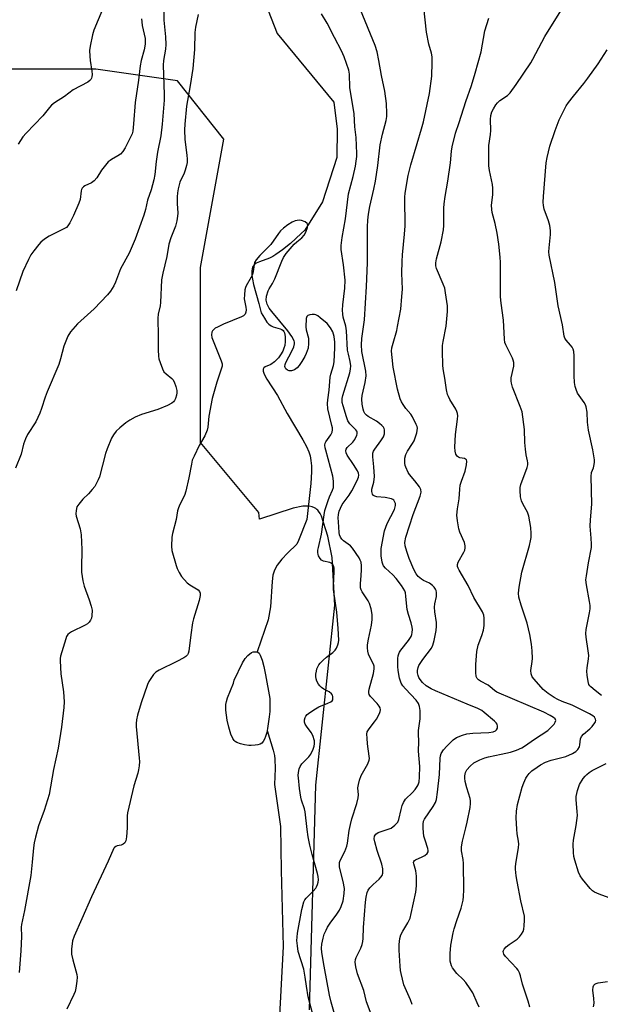
# Model space of a CAD drawing. Units: inches. Extents: x 1195768 to 1201768, y 525457 to 529457.
# Drawn here: x 1197786 to 1197993, y 528541 to 528892 of the extents above; entities that cross this region are included whole.
import ezdxf

# ---------------------------------------------------------------- set-up
doc = ezdxf.new("R2010")
doc.units = ezdxf.units.IN
doc.header["$MEASUREMENT"] = 0
for name, color, linetype in [('HYDRO-Single Line Stream', 4, 'Continuous'), ('HYDRO-Water Body', 4, 'Continuous'), ('NTRL-Trees', 3, 'Continuous'), ('Undefined', 1, 'Continuous')]:
    doc.layers.add(name, color=color, linetype=linetype)

msp = doc.modelspace()

# ---------------------------------------------------------------- linework, layer by layer
at = {"layer": 'HYDRO-Single Line Stream'}
for points in [[(1197874.71, 528895.59), (1197877.91, 528887.41), (1197898.16, 528862.85), (1197899.33, 528853.22), (1197899.32, 528843.08), (1197894.13, 528827.35), (1197887.89, 528817.23), (1197886.54, 528815.94), (1197882.71, 528812.47), (1197879.91, 528810.14), (1197877.52, 528808.44), (1197876.38, 528807.76), (1197875.27, 528807.22), (1197871.61, 528805.92), (1197870.49, 528805.42), (1197869.68, 528804.78), (1197869.17, 528803.93), (1197868.88, 528802.66), (1197868.91, 528801.13), (1197869.12, 528799.68), (1197869.55, 528797.76), (1197871.45, 528791.02), (1197872.28, 528787.7), (1197873.38, 528785.76), (1197874.29, 528784.39), (1197875, 528783.57), (1197875.75, 528782.98), (1197876.57, 528782.65), (1197879.06, 528781.95), (1197879.66, 528781.7), (1197880.1, 528781.4), (1197880.38, 528781.03), (1197880.59, 528780.53), (1197880.82, 528779.25), (1197880.84, 528777.47), (1197880.67, 528775.97), (1197880.39, 528775.05), (1197879.93, 528774.03), (1197879.16, 528772.7), (1197878.41, 528771.61), (1197876.95, 528770.14), (1197875.63, 528769.2), (1197873.72, 528768.44), (1197873.21, 528768.03), (1197872.97, 528767.5), (1197872.97, 528766.85), (1197873.3, 528765.82), (1197874.31, 528763.95), (1197878.08, 528758.1), (1197881.49, 528751.69), (1197887.09, 528742.35), (1197888.43, 528739.9), (1197889.27, 528738.06), (1197889.73, 528736.58), (1197890.03, 528734.97), (1197890.2, 528733), (1197890.21, 528730.86), (1197889.94, 528726.75), (1197888.57, 528713.93), (1197885.59, 528706.4), (1197884.96, 528705.07), (1197881.68, 528701.9), (1197879.64, 528699.71), (1197877.98, 528697.58), (1197877, 528695.82), (1197876.46, 528694.02), (1197876.12, 528691.79), (1197875.54, 528682.72), (1197874.74, 528678.09), (1197870.77, 528666.63)], [(1197874.38, 528638.57), (1197876.52, 528631.5), (1197876.95, 528629.69), (1197877.15, 528628.32), (1197877.22, 528624.95), (1197877, 528619.27), (1197879.13, 528604.25), (1197879.38, 528588.61), (1197880.06, 528561.41), (1197878.66, 528534.6)]]:
    msp.add_lwpolyline(points, dxfattribs=at)
at = {"layer": 'HYDRO-Water Body'}
msp.add_lwpolyline([(1197870.05, 528633.29), (1197868.68, 528633.2), (1197867.8, 528633.24), (1197866.25, 528633.47), (1197864.85, 528633.8), (1197863.6, 528634.25), (1197862.92, 528634.66), (1197862.58, 528635.01), (1197862.1, 528635.72), (1197861.4, 528637.24), (1197860.66, 528639.71), (1197860.14, 528642.3), (1197859.66, 528645.8), (1197859.63, 528647.85), (1197859.85, 528648.93), (1197860.25, 528650.17), (1197862.31, 528655.5), (1197862.57, 528656.47), (1197865.53, 528662.74), (1197866.53, 528664.28), (1197867.51, 528665.33), (1197868.76, 528666.36), (1197869.42, 528666.67), (1197870.46, 528666.7), (1197871.07, 528666.55), (1197871.5, 528666.14), (1197871.89, 528665.49), (1197872.56, 528663.72), (1197873.19, 528661.37), (1197873.83, 528658.46), (1197875.3, 528649.96), (1197875.36, 528647.82), (1197875.29, 528645.35), (1197875.1, 528643.42), (1197874.53, 528639.32), (1197874.23, 528637.82), (1197873.82, 528636.41), (1197873.45, 528635.47), (1197873, 528634.67), (1197872.46, 528634.05), (1197871.83, 528633.66), (1197871.04, 528633.44)], close=True, dxfattribs=at)
at = {"layer": 'NTRL-Trees'}
msp.add_lwpolyline([(1197889.53, 528538.81), (1197891.72, 528619.09), (1197898.57, 528683.3), (1197897.58, 528700.35), (1197896.02, 528707.96), (1197893.74, 528715.09), (1197893.29, 528716.04), (1197892.74, 528716.84), (1197892.43, 528717.18), (1197892.08, 528717.49), (1197891.71, 528717.76), (1197891.32, 528718), (1197890.44, 528718.36), (1197889.44, 528718.59), (1197888.32, 528718.68), (1197887.07, 528718.63), (1197883.61, 528717.98), (1197871.67, 528714), (1197871.45, 528716.36), (1197850.62, 528741.36), (1197850.62, 528778.86), (1197850.62, 528803.86), (1197858.95, 528849.69), (1197842.29, 528870.53), (1197813.12, 528874.69), (1197767.29, 528874.69)], dxfattribs=at)
at = {"layer": 'Undefined'}
for points, elevation in [([(1197926.14, 528540.71), (1197925.54, 528542.4), (1197923.22, 528547.78), (1197922.21, 528551.78), (1197921.99, 528552.93), (1197921.86, 528554.38), (1197921.55, 528560.18), (1197921.54, 528562.19), (1197921.75, 528564.25), (1197922.17, 528565.62), (1197922.82, 528566.91), (1197924.65, 528569.86), (1197925.45, 528571.61), (1197925.86, 528573.24), (1197927.5, 528580.89), (1197927.69, 528583.08), (1197927.7, 528586.54), (1197927.47, 528588.47), (1197926.75, 528590.95), (1197926.7, 528591.45), (1197926.77, 528591.82), (1197926.99, 528592.16), (1197927.39, 528592.44), (1197929.73, 528593.42), (1197930.72, 528593.98), (1197931.55, 528594.66), (1197931.88, 528595.24), (1197931.92, 528595.68), (1197931.78, 528596.45), (1197930.78, 528599.38), (1197930.41, 528600.89), (1197930.06, 528603.52), (1197930.08, 528605.11), (1197930.29, 528606.14), (1197930.6, 528606.9), (1197933.7, 528611.4), (1197934.51, 528612.84), (1197934.88, 528613.9), (1197935.29, 528616.49), (1197936, 528622.81), (1197936.15, 528628.64), (1197936.3, 528629.5), (1197936.57, 528630.32), (1197937.39, 528631.67), (1197938.55, 528632.99), (1197940.86, 528635.28), (1197942.05, 528636.04), (1197944.13, 528636.89), (1197945.75, 528637.31), (1197947.84, 528637.55), (1197953.6, 528637.87), (1197955.18, 528638.14), (1197955.9, 528638.47), (1197956.31, 528638.81), (1197956.64, 528639.42), (1197956.71, 528640.1), (1197956.52, 528640.8), (1197956.21, 528641.26), (1197955.62, 528641.9), (1197951.93, 528645), (1197951.07, 528645.64), (1197949.67, 528646.36), (1197945.8, 528647.91), (1197934.49, 528652.67), (1197932.95, 528653.41), (1197931.23, 528654.51), (1197929.86, 528655.67), (1197928.99, 528656.75), (1197928.59, 528657.44), (1197928.3, 528658.17), (1197928.12, 528659.19), (1197928.12, 528659.97), (1197928.34, 528661.01), (1197928.61, 528661.76), (1197929.03, 528662.51), (1197930, 528663.93), (1197933.05, 528667.95), (1197933.55, 528669.03), (1197934, 528670.73), (1197934.73, 528674.21), (1197934.9, 528675.81), (1197934.86, 528677.17), (1197934.25, 528680.91), (1197934.13, 528682.53), (1197934.25, 528683.78), (1197934.85, 528686.41), (1197934.88, 528687.78), (1197934.75, 528688.57), (1197934.56, 528689.06), (1197934.09, 528689.76), (1197933.51, 528690.37), (1197932.39, 528691.13), (1197930.19, 528692.15), (1197929.47, 528692.56), (1197928.37, 528693.51), (1197927.67, 528694.45), (1197926.82, 528695.99), (1197925.17, 528699.97), (1197924.28, 528702.45), (1197923.71, 528704.44), (1197923.6, 528705.7), (1197923.93, 528707.54), (1197926.55, 528715.69), (1197929.08, 528722.27), (1197929.43, 528723.66), (1197929.29, 528724.56), (1197928.75, 528725.55), (1197927.17, 528727.7), (1197925.26, 528729.96), (1197924.77, 528730.7), (1197923.89, 528732.57), (1197923.72, 528733.13), (1197923.6, 528734), (1197923.62, 528735.77), (1197923.92, 528737.05), (1197924.52, 528738.25), (1197926.36, 528740.97), (1197926.91, 528742.01), (1197927.81, 528744.82), (1197928.01, 528745.66), (1197928.06, 528746.5), (1197927.96, 528747.04), (1197927.65, 528747.85), (1197926.34, 528750.48), (1197925.68, 528751.45), (1197923.98, 528753.5), (1197922.95, 528754.92), (1197922.36, 528755.91), (1197921.93, 528756.99), (1197920.95, 528760.37), (1197919.42, 528768.31), (1197919, 528771.74), (1197918.85, 528774.03), (1197918.97, 528775.16), (1197919.34, 528776.84), (1197920.67, 528781.33), (1197921, 528782.78), (1197922.08, 528788.94), (1197922.55, 528793.5), (1197922.68, 528796.06), (1197922.52, 528801.88), (1197922.61, 528806), (1197922.73, 528808.36), (1197923.47, 528815.74), (1197923.63, 528818.69), (1197923.68, 528820.75), (1197923.53, 528826.55), (1197923.57, 528828.93), (1197923.69, 528830.38), (1197924.81, 528836.64), (1197925.74, 528840.56), (1197927.92, 528848.08), (1197929.55, 528853.33), (1197930.2, 528855.83), (1197932.41, 528865.92), (1197933.18, 528872.12), (1197933.34, 528877.03), (1197933.31, 528879.04), (1197933.05, 528880.39), (1197932.12, 528883.6), (1197931.31, 528887.87), (1197929.41, 528905.59)], 310), ([(1197837.45, 528896.3), (1197837.42, 528892.19), (1197838.08, 528886.17), (1197838.14, 528883.5), (1197838.04, 528881.78), (1197837.36, 528877.79), (1197837.22, 528876.11), (1197837.62, 528865.59), (1197837.53, 528863.55), (1197836.88, 528855.05), (1197836.43, 528850.87), (1197835.22, 528845.04), (1197834.67, 528841.68), (1197834.22, 528837.03), (1197833.91, 528835.12), (1197832.94, 528831.56), (1197831.62, 528827.94), (1197830.9, 528824.51), (1197830.35, 528822.58), (1197827.16, 528813.92), (1197825.09, 528808.99), (1197822.03, 528803.39), (1197820.19, 528798.62), (1197819.59, 528797.35), (1197818.41, 528795.42), (1197817.33, 528794.08), (1197812.55, 528789.07), (1197806.58, 528783.8), (1197804.13, 528780.86), (1197803.21, 528779.39), (1197801.77, 528775.72), (1197800.53, 528771.19), (1197799.93, 528769.28), (1197795.75, 528759.48), (1197795.02, 528757.52), (1197793.76, 528753.52), (1197793.12, 528751.89), (1197791.71, 528748.73), (1197788.78, 528744.21), (1197787.99, 528742.69), (1197787.38, 528740.73), (1197786.51, 528737.21), (1197784.45, 528732.25)], 308), ([(1197816.49, 528898.17), (1197812.49, 528888.59), (1197812, 528886.91), (1197811.11, 528882.85), (1197810.95, 528881.38), (1197810.99, 528879.29), (1197811.14, 528877.81), (1197811.78, 528873.97), (1197811.81, 528872.8), (1197811.73, 528871.95), (1197811.59, 528871.42), (1197811.34, 528870.96), (1197810.98, 528870.56), (1197810.33, 528870.04), (1197805.09, 528867.26), (1197801.94, 528864.9), (1197798.45, 528862.64), (1197797.31, 528861.79), (1197796.58, 528861.01), (1197794.24, 528858.03), (1197788.27, 528851.85), (1197787.13, 528850.51), (1197785.45, 528847.84)], 312), ([(1197912.8, 528533.88), (1197909.82, 528541.68), (1197908.9, 528545.77), (1197906.62, 528551.68), (1197906.06, 528554.14), (1197905.87, 528555.8), (1197905.98, 528556.81), (1197906.21, 528557.56), (1197907.79, 528560.82), (1197908.28, 528562.15), (1197908.56, 528563.23), (1197908.67, 528564.36), (1197908.74, 528568.22), (1197909.48, 528577.33), (1197909.72, 528579.06), (1197910.13, 528580.72), (1197910.44, 528581.5), (1197911.08, 528582.36), (1197912.24, 528583.55), (1197914.43, 528585.52), (1197915.03, 528586.16), (1197915.44, 528586.85), (1197915.67, 528587.6), (1197915.71, 528588.38), (1197915.65, 528589.18), (1197915.33, 528590.84), (1197913.7, 528595.72), (1197912.8, 528598.76), (1197912.65, 528599.85), (1197912.77, 528600.87), (1197913.2, 528601.51), (1197914.08, 528602.09), (1197915.12, 528602.52), (1197917.6, 528603.28), (1197918.63, 528603.75), (1197920.04, 528604.79), (1197921.04, 528605.8), (1197921.48, 528606.74), (1197922.2, 528610.4), (1197922.61, 528611.82), (1197923.03, 528612.9), (1197923.81, 528614.03), (1197926.29, 528616.42), (1197927.25, 528617.55), (1197927.94, 528618.51), (1197928.32, 528619.22), (1197928.67, 528620.18), (1197928.86, 528621.87), (1197928.87, 528625.7), (1197928.49, 528631.17), (1197928.51, 528634.68), (1197928.39, 528637.4), (1197928.47, 528638.52), (1197929.03, 528642.78), (1197928.99, 528645.7), (1197928.83, 528647.12), (1197928.4, 528648.16), (1197927.58, 528649.36), (1197923.84, 528653.39), (1197922.9, 528654.52), (1197922.28, 528655.46), (1197921.96, 528656.19), (1197921.66, 528657.3), (1197921.2, 528659.94), (1197921.04, 528661.4), (1197921.05, 528664.24), (1197921.19, 528665.26), (1197921.37, 528665.92), (1197921.65, 528666.52), (1197922.13, 528667.25), (1197924.93, 528670.7), (1197925.8, 528672.07), (1197926.08, 528672.78), (1197926.23, 528673.55), (1197926.28, 528674.6), (1197926.19, 528675.4), (1197925.83, 528676.98), (1197924.86, 528680), (1197924.43, 528681.71), (1197924.27, 528682.87), (1197923.98, 528686.57), (1197923.8, 528687.65), (1197923.55, 528688.41), (1197922.42, 528690.27), (1197920.44, 528692.78), (1197919.25, 528694.09), (1197916.7, 528696.52), (1197915.97, 528697.4), (1197915.69, 528697.91), (1197915.42, 528698.71), (1197915.08, 528700.88), (1197915.06, 528702.5), (1197915.15, 528703.59), (1197916.33, 528709.79), (1197916.76, 528711.16), (1197917.31, 528712.44), (1197919.84, 528717.48), (1197920.21, 528718.85), (1197920.18, 528719.64), (1197919.9, 528720.34), (1197919.62, 528720.74), (1197919.23, 528721.05), (1197918.75, 528721.28), (1197916.56, 528721.79), (1197913.59, 528722.01), (1197912.79, 528722.19), (1197912.37, 528722.47), (1197912.07, 528722.88), (1197911.86, 528723.37), (1197911.76, 528723.89), (1197911.83, 528724.67), (1197912.49, 528727.2), (1197912.67, 528729.2), (1197912.48, 528732.66), (1197912.09, 528736.31), (1197912.13, 528737.56), (1197912.36, 528738.24), (1197912.79, 528738.96), (1197915, 528741.97), (1197915.91, 528743.39), (1197916.27, 528744.44), (1197916.3, 528745.84), (1197916.17, 528746.36), (1197915.92, 528746.81), (1197915.39, 528747.42), (1197914.57, 528748.18), (1197913.44, 528749.02), (1197910.46, 528750.65), (1197909.83, 528751.17), (1197909.31, 528751.78), (1197908.92, 528752.47), (1197908.65, 528753.28), (1197908.36, 528755.04), (1197908.22, 528756.82), (1197908.35, 528758.14), (1197909.4, 528762.85), (1197909.73, 528765.14), (1197909.6, 528766.83), (1197908.21, 528773.83), (1197908.05, 528776.28), (1197908.2, 528778.51), (1197909.11, 528785.19), (1197909.82, 528797.01), (1197910.23, 528805.49), (1197910.28, 528818.42), (1197910.37, 528820.8), (1197910.6, 528822.87), (1197911.09, 528825.67), (1197912.52, 528831.81), (1197913.08, 528834.72), (1197913.88, 528840.22), (1197914.77, 528847.64), (1197915.58, 528851.49), (1197916.9, 528856.33), (1197917.13, 528857.72), (1197917.18, 528858.87), (1197917.02, 528862.39), (1197916.42, 528866.83), (1197915.22, 528872.36), (1197914.3, 528877.74), (1197913.64, 528880.83), (1197912.91, 528883.06), (1197907.69, 528895.8)], 308), ([(1197968.25, 528539.8), (1197967.64, 528541.92), (1197965.56, 528547.97), (1197964.89, 528550.98), (1197964.56, 528552.02), (1197964.08, 528552.98), (1197963.55, 528553.65), (1197959.51, 528557.82), (1197958.96, 528558.7), (1197958.79, 528559.15), (1197958.75, 528559.61), (1197958.83, 528560.07), (1197959.03, 528560.5), (1197959.72, 528561.27), (1197960.81, 528562.14), (1197963.74, 528564.12), (1197964.58, 528564.9), (1197965.24, 528565.85), (1197965.79, 528566.86), (1197966.07, 528567.67), (1197966.24, 528568.79), (1197966.36, 528570.8), (1197966.27, 528572.25), (1197965.04, 528577.69), (1197963.68, 528584.61), (1197963.35, 528586.65), (1197963.09, 528589.03), (1197963.08, 528589.9), (1197963.18, 528591), (1197964.18, 528596.78), (1197964.31, 528597.93), (1197964.23, 528599.08), (1197963.72, 528601.67), (1197963.53, 528603.38), (1197963.34, 528607.39), (1197963.49, 528609.77), (1197963.85, 528612.11), (1197965.47, 528618.29), (1197966.1, 528619.92), (1197966.84, 528621.54), (1197967.28, 528622.29), (1197967.94, 528623.16), (1197968.94, 528624.13), (1197970.82, 528625.5), (1197972.04, 528626.28), (1197973.86, 528627.22), (1197975.79, 528627.97), (1197981.06, 528629.33), (1197983.48, 528630.32), (1197984.71, 528631.02), (1197985.42, 528631.78), (1197985.92, 528632.69), (1197986.09, 528633.46), (1197986.31, 528635.61), (1197986.63, 528636.36), (1197987.38, 528637.21), (1197989.63, 528639.13), (1197990.45, 528639.95), (1197991.46, 528641.25), (1197991.7, 528641.69), (1197991.82, 528642.14), (1197991.73, 528642.62), (1197991.32, 528643.3), (1197990.72, 528643.81), (1197989.54, 528644.53), (1197983.39, 528647.63), (1197979.82, 528648.91), (1197978.22, 528649.63), (1197976.94, 528650.36), (1197974.72, 528651.82), (1197973.03, 528653.22), (1197969.76, 528656.84), (1197969.07, 528657.76), (1197968.67, 528658.8), (1197968.62, 528659.93), (1197969.09, 528663.14), (1197969.19, 528664.32), (1197969.07, 528666.97), (1197968.83, 528669.33), (1197968.18, 528672.87), (1197967.26, 528676.92), (1197965.1, 528683.28), (1197964.33, 528686.14), (1197964.16, 528687.55), (1197964.36, 528689.78), (1197965.41, 528695.09), (1197968.12, 528704.66), (1197968.52, 528706.31), (1197968.67, 528707.47), (1197968.68, 528708.94), (1197968.57, 528711), (1197967.92, 528715.13), (1197967.4, 528716.49), (1197965.84, 528719.3), (1197965.25, 528720.58), (1197964.94, 528721.96), (1197964.73, 528724.23), (1197964.75, 528725.36), (1197964.97, 528726.43), (1197967.27, 528732.51), (1197967.5, 528733.35), (1197967.55, 528734.11), (1197967.44, 528734.87), (1197966.92, 528736.99), (1197966.63, 528739.02), (1197966.41, 528741.36), (1197966.28, 528745.99), (1197965.43, 528752.27), (1197964.79, 528754.21), (1197962, 528761.09), (1197961.62, 528762.5), (1197961.56, 528763.32), (1197961.61, 528764.43), (1197962.48, 528768.64), (1197962.56, 528769.47), (1197962.52, 528769.96), (1197962.31, 528770.73), (1197961.99, 528771.5), (1197959.61, 528776.3), (1197959.34, 528777.09), (1197959.14, 528778.21), (1197958.8, 528785.02), (1197957.94, 528791.17), (1197957.72, 528793.39), (1197957.8, 528800.99), (1197957.72, 528805.6), (1197957.59, 528807.6), (1197957.14, 528812.13), (1197956.6, 528816.05), (1197955.88, 528819.55), (1197954.82, 528823.45), (1197954.61, 528824.6), (1197954.56, 528826.07), (1197954.98, 528829.77), (1197955.03, 528832.12), (1197954.84, 528833.52), (1197953.84, 528838.5), (1197953.61, 528840.19), (1197953.6, 528847.37), (1197954.2, 528851.3), (1197954.32, 528852.73), (1197954.15, 528856.71), (1197954.34, 528858.06), (1197954.69, 528859.37), (1197955.2, 528860.44), (1197956.13, 528861.96), (1197956.68, 528862.66), (1197957.53, 528863.46), (1197960.21, 528865.26), (1197961.24, 528866.26), (1197963.34, 528869.16), (1197968.61, 528876.95), (1197969.34, 528878.2), (1197973.59, 528886.27), (1197979.34, 528895.52)], 314), ([(1197829.54, 528892.66), (1197829.56, 528891.52), (1197829.73, 528890.19), (1197830.74, 528885.61), (1197830.82, 528884.68), (1197830.78, 528883.54), (1197830.49, 528881.56), (1197829.38, 528877.7), (1197828.98, 528875.83), (1197828.38, 528870.78), (1197827.21, 528862.72), (1197826.67, 528855.1), (1197826.36, 528852.58), (1197826.09, 528851.63), (1197825.75, 528850.81), (1197823.61, 528846.54), (1197822.86, 528845.27), (1197821.94, 528844.31), (1197821.05, 528843.69), (1197818.71, 528842.43), (1197818.23, 528842.1), (1197817.6, 528841.52), (1197815.2, 528838.6), (1197813.47, 528835.81), (1197812.51, 528834.75), (1197811.63, 528834.09), (1197809.22, 528832.95), (1197808.8, 528832.66), (1197808.31, 528832.13), (1197808.07, 528831.72), (1197807.89, 528831.22), (1197807.51, 528828.16), (1197807.13, 528826.76), (1197805.2, 528822.39), (1197803.91, 528819.8), (1197803.22, 528818.72), (1197802.67, 528818.19), (1197801.77, 528817.62), (1197796.46, 528815.08), (1197794.82, 528813.99), (1197793.55, 528812.92), (1197792.76, 528812.1), (1197790.97, 528809.78), (1197789.96, 528808.34), (1197789.14, 528806.76), (1197787.12, 528802.45), (1197784.74, 528795.57)], 310), ([(1197849.77, 528894.21), (1197848.76, 528889.69), (1197848.58, 528887.8), (1197848.37, 528881.62), (1197847.79, 528874.92), (1197846.88, 528868.83), (1197845.58, 528861.43), (1197844.96, 528855.07), (1197844.89, 528853), (1197844.96, 528849.49), (1197845.71, 528843.9), (1197845.8, 528842.48), (1197845.75, 528841.38), (1197845.56, 528840.29), (1197845.08, 528838.62), (1197844.68, 528837.57), (1197843.21, 528834.34), (1197842.53, 528831.89), (1197842.29, 528830.49), (1197842.17, 528829.08), (1197842.19, 528826.74), (1197842.41, 528823.24), (1197842.35, 528822.19), (1197842.1, 528820.51), (1197841.61, 528818.58), (1197839.97, 528814.45), (1197839.22, 528812.23), (1197838.54, 528807.75), (1197837.08, 528801.86), (1197836.61, 528799.41), (1197836.26, 528791.32), (1197836.1, 528790.19), (1197835.46, 528787.15), (1197835.33, 528785.78), (1197835.48, 528779.28), (1197835.44, 528774.48), (1197835.58, 528772.15), (1197835.73, 528771.3), (1197836.17, 528769.89), (1197836.99, 528767.69), (1197837.5, 528766.66), (1197838.27, 528765.84), (1197840.36, 528764.24), (1197840.7, 528763.83), (1197841.12, 528763.07), (1197841.73, 528761.39), (1197842.12, 528759.96), (1197842.16, 528759.1), (1197842, 528758.24), (1197841.63, 528757.12), (1197841.27, 528756.34), (1197840.95, 528755.89), (1197840.31, 528755.39), (1197838.77, 528754.63), (1197835.3, 528753.14), (1197829.51, 528751.39), (1197827.26, 528750.47), (1197825.3, 528749.36), (1197823.88, 528748.44), (1197821.68, 528746.64), (1197820.46, 528745.47), (1197819.47, 528744.16), (1197818.77, 528742.97), (1197817.2, 528739.1), (1197816.64, 528737.42), (1197814.42, 528729.17), (1197814.03, 528728.1), (1197813.46, 528726.85), (1197812.77, 528725.67), (1197811.86, 528724.55), (1197810.5, 528723.05), (1197808.57, 528721.17), (1197807.04, 528719.39), (1197806.43, 528718.43), (1197806.09, 528717.05), (1197806.03, 528715.9), (1197806.15, 528715.05), (1197807.53, 528710.56), (1197807.95, 528708.47), (1197808.12, 528703.23), (1197807.99, 528696.58), (1197808.1, 528695.14), (1197808.52, 528692), (1197808.95, 528690.04), (1197810.83, 528685.15), (1197811.54, 528682.89), (1197811.81, 528681.46), (1197811.77, 528679.48), (1197811.61, 528678.67), (1197811.25, 528677.91), (1197810.76, 528677.23), (1197810.14, 528676.66), (1197809.41, 528676.22), (1197804.45, 528673.78), (1197803.72, 528673.34), (1197803.11, 528672.81), (1197802.7, 528672.1), (1197802.4, 528671.29), (1197800.6, 528665.09), (1197800.47, 528664.24), (1197800.46, 528663.38), (1197800.69, 528658.76), (1197801.63, 528652.34), (1197801.86, 528648.83), (1197801.75, 528646.77), (1197800.95, 528639.73), (1197799.75, 528632.25), (1197798.09, 528624.69), (1197796.48, 528615.71), (1197794.75, 528610.01), (1197792.7, 528604.47), (1197791.63, 528600.48), (1197791.19, 528598.45), (1197790.95, 528596.7), (1197790.47, 528591.51), (1197789.93, 528586.75), (1197787.66, 528574.3), (1197786.6, 528569.27), (1197786.54, 528568.33), (1197786.57, 528565.07), (1197786.35, 528559.9), (1197785.76, 528552.2)], 306), ([(1197899.96, 528531.96), (1197897.27, 528541.52), (1197896.63, 528544.1), (1197894.72, 528554.39), (1197893.97, 528559.25), (1197893.84, 528560.89), (1197893.93, 528562.25), (1197894.35, 528564.48), (1197894.78, 528565.8), (1197895.42, 528567.33), (1197895.94, 528568.32), (1197896.88, 528569.75), (1197899.3, 528572.95), (1197900.27, 528574.4), (1197900.87, 528575.68), (1197901.53, 528577.8), (1197901.94, 528580.33), (1197901.97, 528582.12), (1197901.5, 528584.71), (1197900.26, 528589.74), (1197900.17, 528590.56), (1197900.24, 528591.38), (1197900.52, 528592.19), (1197902.1, 528595.34), (1197902.81, 528597.22), (1197903.14, 528598.32), (1197903.66, 528602.85), (1197904.11, 528605.06), (1197904.61, 528607), (1197906.38, 528612.54), (1197906.89, 528614.49), (1197906.97, 528615.61), (1197906.81, 528618.15), (1197906.97, 528619.25), (1197907.39, 528620.88), (1197907.99, 528622.48), (1197910.29, 528626.63), (1197910.79, 528627.98), (1197910.89, 528628.54), (1197910.88, 528629.4), (1197910.26, 528633.74), (1197910.07, 528635.78), (1197910.04, 528637.23), (1197910.16, 528638.05), (1197910.79, 528639.21), (1197912.77, 528641.64), (1197913.44, 528642.58), (1197914.5, 528644.62), (1197914.77, 528645.4), (1197914.83, 528645.9), (1197914.7, 528646.62), (1197914.36, 528647.28), (1197913.67, 528648.15), (1197911.33, 528650.7), (1197910.88, 528651.38), (1197910.69, 528651.96), (1197910.69, 528652.51), (1197910.84, 528653.36), (1197912.35, 528658.87), (1197912.63, 528660.61), (1197912.6, 528661.47), (1197912.38, 528662.23), (1197910.89, 528665), (1197910.56, 528665.79), (1197910.3, 528666.9), (1197910.17, 528668.03), (1197910.26, 528669.15), (1197910.58, 528671.12), (1197911.71, 528676.11), (1197911.88, 528678.17), (1197911.92, 528679.94), (1197911.59, 528681.94), (1197911, 528683.88), (1197910.44, 528684.89), (1197908.36, 528688.04), (1197908.01, 528688.76), (1197907.78, 528689.49), (1197907.68, 528690.24), (1197907.69, 528691), (1197908.01, 528693.76), (1197908.14, 528696.02), (1197908.1, 528697.29), (1197907.92, 528698.62), (1197907.66, 528699.4), (1197907.25, 528700.18), (1197904.92, 528703.65), (1197904.11, 528704.45), (1197901.6, 528706.3), (1197901.02, 528706.91), (1197900.56, 528707.6), (1197900.27, 528708.38), (1197900.12, 528709.23), (1197899.81, 528713.07), (1197899.8, 528714.54), (1197899.91, 528715.7), (1197900.16, 528716.84), (1197900.54, 528717.94), (1197901.23, 528719.19), (1197903.66, 528722.58), (1197904.59, 528724.08), (1197906.51, 528727.77), (1197906.97, 528728.97), (1197907.09, 528729.71), (1197907.01, 528730.44), (1197906.69, 528731.24), (1197905.27, 528733.51), (1197902.94, 528736.9), (1197902.59, 528737.65), (1197902.49, 528738.35), (1197902.63, 528739.03), (1197902.98, 528739.63), (1197904.99, 528741.55), (1197905.69, 528742.45), (1197906.42, 528744.01), (1197906.55, 528744.52), (1197906.56, 528745.02), (1197906.38, 528745.45), (1197906.08, 528745.87), (1197903.94, 528748.06), (1197903.23, 528749.13), (1197902.71, 528750.5), (1197901.51, 528754.51), (1197901.22, 528755.65), (1197901.15, 528756.39), (1197901.22, 528757.08), (1197901.47, 528758.14), (1197903.87, 528766.2), (1197904.14, 528767.58), (1197904.24, 528768.69), (1197904.09, 528770.24), (1197903.42, 528772.86), (1197903.14, 528774.32), (1197902.77, 528781.24), (1197902.43, 528782.89), (1197901.59, 528786.14), (1197901.4, 528787.22), (1197901.35, 528788.6), (1197901.39, 528790.55), (1197902.12, 528796.47), (1197902.2, 528799.36), (1197901.62, 528804.8), (1197900.83, 528810.22), (1197900.77, 528811.67), (1197901.13, 528814.53), (1197902.32, 528821.25), (1197903.48, 528830.19), (1197905.1, 528836.33), (1197905.92, 528840.07), (1197906.22, 528841.78), (1197906.42, 528843.47), (1197906.45, 528844.6), (1197906.14, 528850.24), (1197905.76, 528854.09), (1197905.47, 528858.72), (1197903.87, 528868.13), (1197903.78, 528872.9), (1197903.55, 528874.34), (1197901.87, 528879.12), (1197900.99, 528881.25), (1197898.43, 528885.94), (1197895.81, 528891.07), (1197893.81, 528894.37)], 306), ([(1197950.1, 528539.73), (1197949.45, 528541.37), (1197947.85, 528544.86), (1197946.92, 528546.39), (1197945.38, 528548.59), (1197944.43, 528549.65), (1197942.18, 528551.84), (1197940.61, 528553.82), (1197940.23, 528554.56), (1197939.98, 528555.37), (1197939.81, 528556.21), (1197939.72, 528557.3), (1197939.76, 528558.95), (1197940.03, 528561.91), (1197940.87, 528566.28), (1197941.22, 528567.7), (1197942.13, 528570.71), (1197943.66, 528575.17), (1197944.35, 528577.94), (1197944.57, 528579.35), (1197944.62, 528581.72), (1197944.54, 528591.07), (1197944.43, 528592.5), (1197943.87, 528595.57), (1197943.85, 528597.01), (1197944.15, 528599.04), (1197945.39, 528603.78), (1197945.84, 528605.8), (1197946.92, 528611.08), (1197947.08, 528612.55), (1197947.04, 528613.43), (1197946.9, 528614.28), (1197945.74, 528618.05), (1197945.17, 528620.38), (1197944.97, 528621.55), (1197944.96, 528622.42), (1197945.22, 528623.52), (1197945.72, 528624.54), (1197946.9, 528625.85), (1197948.27, 528626.97), (1197950.32, 528628.05), (1197952.18, 528628.85), (1197953.5, 528629.18), (1197957.98, 528630.06), (1197961.3, 528630.83), (1197963.48, 528631.58), (1197965.33, 528632.37), (1197966.32, 528632.99), (1197969.87, 528635.51), (1197974.63, 528638.59), (1197975.69, 528639.59), (1197976.87, 528640.87), (1197977.33, 528641.52), (1197977.47, 528642.15), (1197977.25, 528642.69), (1197976.69, 528643.2), (1197975.49, 528643.91), (1197973.22, 528645.07), (1197956.42, 528652.24), (1197955.58, 528652.82), (1197954.06, 528654.2), (1197953.36, 528654.72), (1197950.6, 528656.19), (1197949.9, 528656.64), (1197949.39, 528657.17), (1197949.05, 528657.83), (1197948.89, 528659.23), (1197948.9, 528662.15), (1197949.27, 528666.79), (1197949.76, 528669.05), (1197951.12, 528672.45), (1197951.71, 528674.36), (1197951.92, 528676.05), (1197951.95, 528678.63), (1197951.75, 528679.68), (1197951.26, 528680.93), (1197948.17, 528686.05), (1197946.18, 528690.27), (1197942.95, 528695.78), (1197942.57, 528696.57), (1197942.42, 528697.1), (1197942.42, 528697.85), (1197942.63, 528698.61), (1197944.7, 528702.2), (1197945.01, 528702.98), (1197945.15, 528703.73), (1197945.12, 528704.52), (1197944.83, 528705.64), (1197943.25, 528709.42), (1197942.89, 528710.53), (1197942.38, 528713.42), (1197942.19, 528715.45), (1197942.38, 528717.72), (1197942.95, 528721.32), (1197943.19, 528724.66), (1197943.39, 528726.13), (1197943.77, 528727.55), (1197945.13, 528731.09), (1197945.64, 528733.38), (1197945.76, 528734.72), (1197945.64, 528735.15), (1197945.29, 528735.47), (1197944.84, 528735.63), (1197943.25, 528735.93), (1197942.77, 528736.12), (1197942.35, 528736.41), (1197942.02, 528736.8), (1197941.78, 528737.26), (1197941.53, 528738.3), (1197941.47, 528739.74), (1197941.7, 528744.23), (1197942.38, 528749.67), (1197942.46, 528750.84), (1197942.41, 528751.69), (1197942.18, 528752.47), (1197941.84, 528753.23), (1197939.67, 528756.73), (1197939.12, 528757.77), (1197938.81, 528758.56), (1197938.46, 528760.13), (1197937.86, 528764.38), (1197937.37, 528766.98), (1197937.2, 528768.72), (1197936.97, 528774.28), (1197936.99, 528776.03), (1197937.21, 528777.49), (1197938.36, 528782.95), (1197938.79, 528788.16), (1197938.76, 528790.18), (1197938.15, 528794.81), (1197937.82, 528796.52), (1197937.32, 528797.88), (1197934.91, 528803.46), (1197934.64, 528804.5), (1197934.6, 528805.52), (1197934.84, 528806.94), (1197936.49, 528812.97), (1197937.38, 528817.32), (1197937.48, 528818.8), (1197937.54, 528824.98), (1197937.62, 528826.59), (1197937.99, 528829.18), (1197938.97, 528834.63), (1197939.84, 528841.18), (1197940.19, 528845.37), (1197940.48, 528846.98), (1197941.7, 528851.77), (1197943, 528855.64), (1197945.31, 528863.15), (1197947.42, 528868.85), (1197948.75, 528873.26), (1197950.8, 528880.84), (1197952.19, 528888.36), (1197953.61, 528892.9)], 312), ([(1197891.72, 528533.1), (1197889.08, 528543.49), (1197888.39, 528547.24), (1197888, 528550.54), (1197887.44, 528553.38), (1197885.47, 528559.67), (1197885.18, 528561.65), (1197885.03, 528563.64), (1197885.07, 528564.77), (1197885.27, 528566.18), (1197886.79, 528574.62), (1197887.47, 528577.35), (1197887.81, 528578.1), (1197888.31, 528578.75), (1197890.81, 528581.16), (1197891.77, 528582.26), (1197892.06, 528582.75), (1197892.37, 528583.57), (1197892.58, 528584.42), (1197892.67, 528585.28), (1197892.61, 528586.41), (1197892.41, 528587.53), (1197890.49, 528594.31), (1197889.67, 528597.66), (1197889.07, 528600.58), (1197888.63, 528603.19), (1197887.95, 528609.47), (1197887.71, 528610.6), (1197886.68, 528613.67), (1197886.4, 528614.79), (1197885.94, 528617.88), (1197885.52, 528621.62), (1197885.5, 528622.49), (1197885.61, 528623.58), (1197885.87, 528624.93), (1197886.15, 528625.68), (1197886.8, 528626.61), (1197889.22, 528629.2), (1197889.94, 528630.12), (1197890.76, 528631.9), (1197891.13, 528632.96), (1197891.32, 528633.76), (1197891.26, 528634.87), (1197890.67, 528636.81), (1197890.14, 528637.82), (1197888.43, 528640.11), (1197887.99, 528640.81), (1197887.75, 528641.56), (1197887.75, 528642.38), (1197887.93, 528643.18), (1197888.16, 528643.67), (1197888.71, 528644.29), (1197889.64, 528645.01), (1197891.62, 528646.34), (1197892.79, 528647.01), (1197896.1, 528648.31), (1197897.14, 528648.8), (1197897.56, 528649.11), (1197897.81, 528649.51), (1197897.9, 528649.97), (1197897.84, 528650.72), (1197897.68, 528651.2), (1197897.39, 528651.63), (1197896.59, 528652.33), (1197894.68, 528653.35), (1197893.77, 528653.93), (1197893.17, 528654.47), (1197892.67, 528655.15), (1197892.13, 528656.14), (1197891.86, 528656.96), (1197891.77, 528657.81), (1197891.81, 528658.65), (1197891.96, 528659.76), (1197892.17, 528660.57), (1197892.89, 528661.99), (1197893.37, 528662.64), (1197894.35, 528663.61), (1197895.62, 528664.7), (1197897.89, 528666.46), (1197898.69, 528667.25), (1197899.14, 528668), (1197899.6, 528669.09), (1197899.84, 528669.94), (1197899.94, 528670.75), (1197899.77, 528675), (1197899.24, 528680.81), (1197898.12, 528688.91), (1197898.1, 528690.1), (1197898.31, 528695.45), (1197898.27, 528696.6), (1197898.17, 528697.14), (1197897.81, 528697.82), (1197897.22, 528698.31), (1197896.71, 528698.51), (1197894.5, 528699.03), (1197893.81, 528699.42), (1197893.29, 528699.98), (1197892.76, 528700.88), (1197892.59, 528701.37), (1197892.5, 528702.12), (1197892.54, 528702.88), (1197892.71, 528703.9), (1197893.81, 528708.64), (1197894.72, 528715.59), (1197895, 528717.15), (1197896.13, 528720.63), (1197896.66, 528721.97), (1197897.78, 528724.32), (1197898.02, 528725.35), (1197898.03, 528727.63), (1197897.84, 528729.33), (1197895.32, 528738.66), (1197895.12, 528739.52), (1197895.04, 528740.38), (1197895.14, 528741.09), (1197895.34, 528741.58), (1197897.12, 528744.17), (1197897.55, 528745.12), (1197897.7, 528745.85), (1197897.67, 528746.56), (1197897.52, 528747.42), (1197896.09, 528753.4), (1197895.93, 528755.28), (1197896.02, 528756.58), (1197896.5, 528760), (1197896.88, 528764.68), (1197897.13, 528765.81), (1197898.05, 528768.86), (1197898.31, 528770.22), (1197898.54, 528775.12), (1197898.5, 528777.2), (1197898.31, 528779.27), (1197897.8, 528780.88), (1197897.04, 528782.37), (1197895.76, 528783.82), (1197893.36, 528785.87), (1197892.44, 528786.55), (1197891.8, 528786.9), (1197891.3, 528787.04), (1197890.44, 528787.08), (1197889.6, 528786.98), (1197888.88, 528786.72), (1197888.57, 528786.38), (1197888.35, 528785.65), (1197888.2, 528782.72), (1197888.32, 528781.56), (1197889.1, 528778.65), (1197889.19, 528776.73), (1197888.98, 528775.05), (1197888.37, 528773.12), (1197887.88, 528772.08), (1197886.81, 528770.33), (1197885.85, 528768.87), (1197885.1, 528767.99), (1197884.12, 528767.35), (1197883.06, 528766.93), (1197882.29, 528766.92), (1197881.61, 528767.23), (1197881.04, 528767.7), (1197880.79, 528768.1), (1197880.7, 528768.53), (1197880.78, 528769.24), (1197881.04, 528769.94), (1197883.14, 528773.97), (1197883.86, 528775.54), (1197884.1, 528776.62), (1197884.09, 528777.17), (1197883.97, 528777.69), (1197883.2, 528779.17), (1197881.76, 528781.3), (1197876.05, 528788.14), (1197875.15, 528789.31), (1197874.69, 528790.04), (1197874.34, 528790.82), (1197874.06, 528792.2), (1197874.2, 528793.6), (1197874.7, 528795.51), (1197875.07, 528796.25), (1197876.25, 528798.13), (1197877.11, 528799.85), (1197879.58, 528806.09), (1197880.17, 528807.41), (1197881.18, 528808.85), (1197884.08, 528812.23), (1197884.94, 528813.06), (1197886.74, 528814.49), (1197887.62, 528815.42), (1197888.16, 528816.45), (1197888.74, 528818.12), (1197888.89, 528818.91), (1197888.82, 528819.38), (1197888.71, 528819.57), (1197887.91, 528820.18), (1197886.61, 528820.69), (1197885.78, 528820.74), (1197884.38, 528820.46), (1197883.34, 528820.05), (1197881.71, 528819.07), (1197880.19, 528817.92), (1197879.16, 528816.89), (1197878.42, 528815.97), (1197875.66, 528812.08), (1197874.88, 528811.22), (1197871.78, 528808.18), (1197870.47, 528806.63), (1197869.9, 528805.67), (1197869.7, 528804.9), (1197869.39, 528802.45), (1197869.13, 528801.39), (1197868.65, 528800.38), (1197866.87, 528797.29), (1197866.65, 528796.75), (1197866.44, 528795.9), (1197866.23, 528794.15), (1197866.19, 528792.68), (1197866.78, 528789.68), (1197866.85, 528788.73), (1197866.75, 528787.91), (1197866.47, 528787.17), (1197865.92, 528786.61), (1197865.17, 528786.21), (1197858.78, 528783.66), (1197856.62, 528782.6), (1197855.84, 528782.15), (1197855.16, 528781.63), (1197854.83, 528781.22), (1197854.61, 528780.77), (1197854.44, 528779.77), (1197854.63, 528778.87), (1197857.99, 528770.58), (1197858.3, 528769.47), (1197858.28, 528768.66), (1197857.99, 528767.58), (1197856.39, 528762.96), (1197854.68, 528757.09), (1197853.58, 528750.79), (1197853.14, 528746.87), (1197852.93, 528745.78), (1197852.13, 528743.76), (1197850.13, 528740.31), (1197848.26, 528736.55), (1197847.63, 528735.01), (1197847.3, 528733.69), (1197846.41, 528728.76), (1197845.35, 528723.96), (1197844.83, 528722.42), (1197843.18, 528719.29), (1197842.67, 528718.11), (1197842.4, 528716.99), (1197841.87, 528713.83), (1197840.5, 528708.92), (1197840.29, 528707.53), (1197840.21, 528704.31), (1197840.37, 528702.87), (1197841.85, 528697.47), (1197842.27, 528696.36), (1197842.9, 528695.02), (1197843.83, 528693.51), (1197845.8, 528691.28), (1197846.71, 528690.56), (1197849.7, 528688.79), (1197850.23, 528688.22), (1197850.49, 528687.56), (1197850.49, 528686.74), (1197850.12, 528685.01), (1197848.08, 528678.47), (1197847.71, 528677.05), (1197847.06, 528672.75), (1197846.37, 528666.85), (1197846.12, 528666.05), (1197845.86, 528665.58), (1197845.3, 528665.03), (1197844.62, 528664.56), (1197842.14, 528663.17), (1197835.81, 528660.1), (1197834.59, 528659.34), (1197833.81, 528658.5), (1197832.78, 528657.07), (1197832.15, 528656.08), (1197831.66, 528655.03), (1197829.37, 528648.42), (1197828.07, 528644.01), (1197827.67, 528642.34), (1197827.58, 528641.08), (1197827.63, 528639.94), (1197828.7, 528628.66), (1197828.71, 528627.47), (1197828.61, 528625.99), (1197828.45, 528624.51), (1197828.23, 528623.35), (1197826.75, 528618.86), (1197824.44, 528609.17), (1197824.33, 528608.05), (1197824.4, 528605.27), (1197824.34, 528603.8), (1197824.13, 528600.57), (1197823.89, 528599.17), (1197823.52, 528598.5), (1197822.96, 528597.98), (1197822.21, 528597.66), (1197820.81, 528597.36), (1197820.3, 528597.18), (1197819.84, 528596.84), (1197819.62, 528596.51), (1197817.55, 528591.89), (1197811.56, 528579.17), (1197808.22, 528571.3), (1197805.44, 528565.17), (1197804.86, 528563.48), (1197804.51, 528560.51), (1197804.51, 528558.74), (1197804.94, 528556.73), (1197806.43, 528551.4), (1197806.51, 528550.55), (1197806.39, 528549.11), (1197806, 528546.52), (1197805.74, 528545.39), (1197805.33, 528544.35), (1197802.83, 528539.04)], 304)]:
    msp.add_lwpolyline(points, dxfattribs=dict(at, elevation=elevation))
for points in [[(1197993.88, 528651.09, 316), (1197991.54, 528652.83, 316), (1197989.98, 528654.14, 316), (1197989.61, 528654.55, 316), (1197989.34, 528655.02, 316), (1197989.05, 528656.07, 316), (1197988.74, 528658.32, 316), (1197988.64, 528659.73, 316), (1197988.74, 528660.91, 316), (1197989.2, 528664.13, 316), (1197989.25, 528665.3, 316), (1197989.06, 528667.01, 316), (1197988.3, 528671.82, 316), (1197988.19, 528673.23, 316), (1197988.36, 528674.65, 316), (1197989.53, 528680.62, 316), (1197989.73, 528682.03, 316), (1197989.79, 528683.16, 316), (1197989.6, 528684.61, 316), (1197988.43, 528690.58, 316), (1197988.28, 528692.29, 316), (1197988.44, 528693.76, 316), (1197989.2, 528698.47, 316), (1197990.23, 528703.92, 316), (1197990.26, 528705.11, 316), (1197990.18, 528707.19, 316), (1197989.78, 528711.54, 316), (1197989.91, 528713.82, 316), (1197990.41, 528719.37, 316), (1197990.1, 528729.28, 316), (1197990.28, 528730.62, 316), (1197990.95, 528732.39, 316), (1197991.26, 528733.5, 316), (1197991.39, 528734.35, 316), (1197991.39, 528735.18, 316), (1197990.78, 528738.78, 316), (1197989.17, 528745.81, 316), (1197988.85, 528748.63, 316), (1197988.67, 528752.26, 316), (1197988.33, 528754.11, 316), (1197988.08, 528754.87, 316), (1197987.69, 528755.62, 316), (1197985.31, 528759.02, 316), (1197984.75, 528760.27, 316), (1197984.43, 528761.32, 316), (1197984.23, 528762.78, 316), (1197984.09, 528765.15, 316), (1197984.06, 528772.35, 316), (1197983.96, 528773.82, 316), (1197983.74, 528774.64, 316), (1197983.37, 528775.38, 316), (1197982.81, 528776.12, 316), (1197981.21, 528777.87, 316), (1197980.79, 528778.57, 316), (1197980.53, 528779.37, 316), (1197979.86, 528783.38, 316), (1197978.39, 528790.18, 316), (1197977.19, 528798.48, 316), (1197975.19, 528808.26, 316), (1197975.07, 528809.41, 316), (1197975.09, 528810.84, 316), (1197975.64, 528815.68, 316), (1197975.63, 528817.11, 316), (1197975.33, 528818.83, 316), (1197974.93, 528820.54, 316), (1197973.35, 528824.65, 316), (1197973.05, 528826.02, 316), (1197972.95, 528827.15, 316), (1197973.05, 528829.22, 316), (1197974.09, 528841.24, 316), (1197974.45, 528843.17, 316), (1197975.43, 528847.19, 316), (1197977.32, 528852.82, 316), (1197978.74, 528856.52, 316), (1197981.2, 528861.56, 316), (1197982.01, 528862.75, 316), (1197983.77, 528865.03, 316), (1197987.55, 528869.59, 316), (1197988.99, 528871.5, 316), (1197992.65, 528876.59, 316), (1197995.81, 528881.54, 316)], [(1197996.57, 528578.84, 316), (1197992.97, 528580.15, 316), (1197991.36, 528580.84, 316), (1197990.65, 528581.31, 316), (1197989.84, 528582.13, 316), (1197987.03, 528585.5, 316), (1197986.2, 528586.69, 316), (1197985.63, 528588.03, 316), (1197984.27, 528592.24, 316), (1197983.96, 528593.57, 316), (1197983.81, 528594.99, 316), (1197983.75, 528597.96, 316), (1197983.82, 528599.44, 316), (1197984.78, 528604.68, 316), (1197985.22, 528608.2, 316), (1197985.18, 528609.68, 316), (1197984.73, 528613.77, 316), (1197984.76, 528615, 316), (1197985.24, 528617.14, 316), (1197985.97, 528619.25, 316), (1197987.3, 528621.39, 316), (1197987.97, 528622.28, 316), (1197988.54, 528622.87, 316), (1197989.38, 528623.52, 316), (1197990.51, 528624.23, 316), (1197995.5, 528626.83, 316)], [(1197990.92, 528539.87, 316), (1197991.16, 528541.25, 316), (1197991.12, 528542.88, 316), (1197990.78, 528545.86, 316), (1197990.82, 528546.99, 316), (1197991.13, 528547.65, 316), (1197991.48, 528547.99, 316), (1197991.89, 528548.25, 316), (1197992.69, 528548.5, 316), (1197995.93, 528548.9, 316)]]:
    msp.add_polyline3d(points, dxfattribs=at)

doc.saveas('drawing.dxf')
